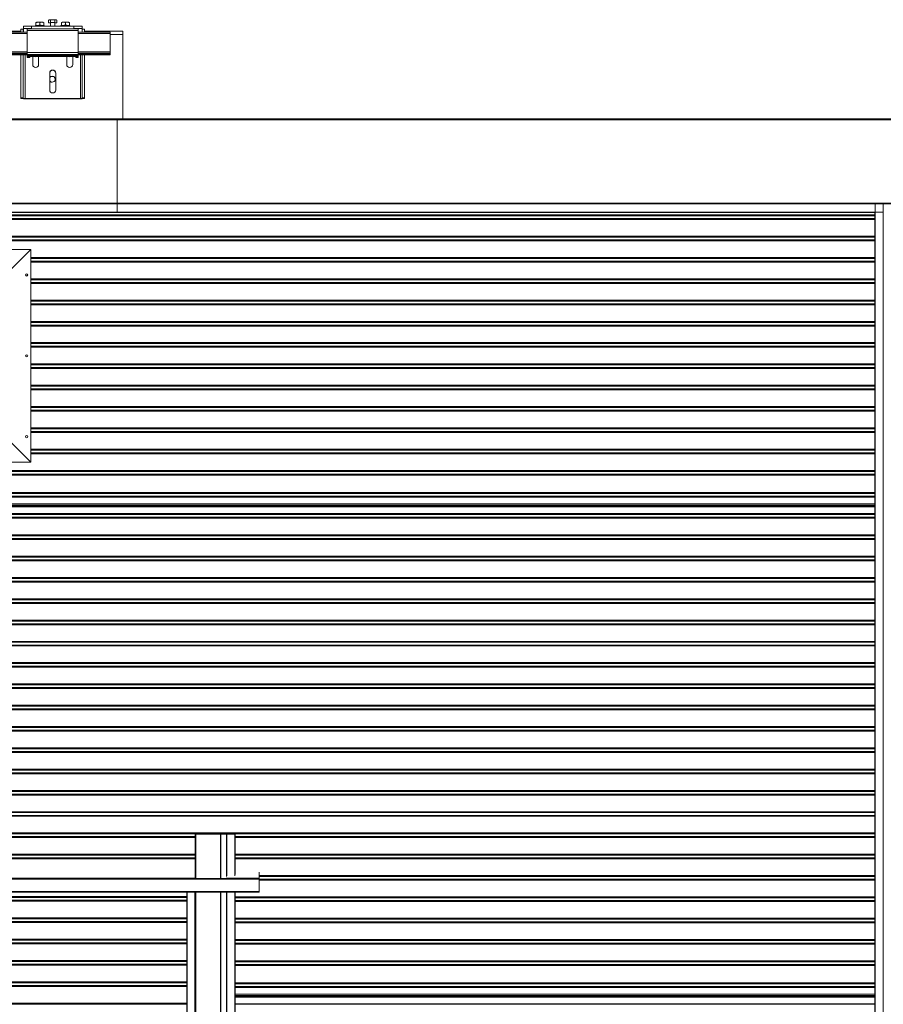
# Model space of a CAD drawing. Units: millimetres. Extents: x -9905 to 168511, y 386 to 122051.
# Drawn here: x 66279 to 74390, y 83707 to 92956 of the extents above; entities that cross this region are included whole.
import ezdxf

# ---------------------------------------------------------------- set-up
doc = ezdxf.new("R2010")
doc.units = ezdxf.units.MM
doc.header["$LTSCALE"] = 200

msp = doc.modelspace()

# ---------------------------------------------------------------- linework, layer by layer
at = {"color": 7, "linetype": 'Continuous', "lineweight": 18}
for p, q in [((66288.6, 92866.4), (66312.6, 92866.4)), ((66288.6, 92839.9), (66288.6, 92866.4)), ((66312.6, 92866.4), (66312.6, 92839.9)), ((66548.6, 92897), (66312.9, 92897)), ((66312.9, 92897), (66312.9, 92873.1)), ((66382.2, 92873.1), (66312.9, 92873.1)), ((66312.9, 92839.9), (66312.9, 92873.1)), ((66828.6, 92869.3), (66348.6, 92869.3)), ((66348.6, 92854.7), (66348.6, 92869.3)), ((66388.6, 92894.6), (66388.6, 92870.7)), ((66388.6, 92894.6), (66788.6, 92894.6)), ((66388.6, 92870.7), (66788.6, 92870.7)), ((66388.6, 92869.3), (66388.6, 92870.7)), ((66426.4, 92900.1), (66426.4, 92897)), ((66430.6, 92902), (66430.6, 92924.9)), ((66430.6, 92902), (66433.7, 92902.1)), ((66430.6, 92901.7), (66430.6, 92902)), ((66465.5, 92903.7), (66468.6, 92903.9)), ((66468.6, 92903.9), (66468.6, 92926.8)), ((66468.6, 92903.9), (66471.7, 92903.7)), ((66494.5, 92903), (66494.5, 92897)), ((66494.5, 92902.2), (66499, 92902.6)), ((66494.5, 92902.6), (66497.2, 92902.4)), ((66499, 92897), (66499, 92902.6)), ((66503.5, 92902.1), (66506.6, 92902)), ((66506.6, 92902), (66506.6, 92924.9)), ((66506.6, 92902), (66506.6, 92901.7)), ((66510.8, 92897), (66510.8, 92900.1)), ((66548.6, 92897), (66548.6, 92894.6)), ((66549.4, 92928), (66549.4, 92947.5)), ((66549.4, 92928), (66569, 92930.9)), ((66568.6, 92925), (66549.4, 92928)), ((66568.6, 92928), (66568.6, 92894.6)), ((66569, 92930.9), (66569, 92950.4)), ((66569, 92930.9), (66608.3, 92930.9)), ((66608.3, 92930.9), (66608.3, 92950.4)), ((66608.3, 92930.9), (66627.9, 92928)), ((66608.6, 92894.6), (66608.6, 92928)), ((66627.9, 92928), (66608.6, 92925)), ((66627.9, 92928), (66627.9, 92947.5)), ((66864.4, 92897), (66628.6, 92897)), ((66628.6, 92894.6), (66628.6, 92897)), ((66666.4, 92900.1), (66666.4, 92897)), ((66670.6, 92902), (66670.6, 92924.9)), ((66670.6, 92902), (66673.7, 92902.1)), ((66670.6, 92901.7), (66670.6, 92902)), ((66705.5, 92903.7), (66708.6, 92903.9)), ((66708.6, 92903.9), (66708.6, 92926.8)), ((66708.6, 92903.9), (66711.7, 92903.7)), ((66740.3, 92902.5), (66740.3, 92897)), ((66740.3, 92902.3), (66746.6, 92902)), ((66740.3, 92901.8), (66744, 92902.1)), ((66744, 92897), (66744, 92902.1)), ((66746.6, 92902), (66746.6, 92924.9)), ((66746.6, 92902), (66746.6, 92901.7)), ((66750.8, 92897), (66750.8, 92900.1)), ((66788.6, 92870.7), (66788.6, 92894.6)), ((66788.6, 92870.7), (66788.6, 92869.3)), ((66864.4, 92873.1), (66795.1, 92873.1)), ((66828.6, 92854.7), (66828.6, 92869.3)), ((66864.4, 92897), (66864.4, 92873.1)), ((66864.4, 92839.9), (66864.4, 92873.1)), ((66864.6, 92866.4), (66888.6, 92866.4)), ((66864.6, 92839.9), (66864.6, 92866.4)), ((66888.6, 92866.4), (66888.6, 92839.9)), ((66348.6, 92839.9), (62428.6, 92839.9)), ((66288.6, 92848.7), (62488.6, 92848.7)), ((66312.9, 92848.7), (66312.6, 92848.7)), ((66828.6, 92854.7), (66348.6, 92854.7)), ((66348.6, 92647.5), (66348.6, 92854.7)), ((66828.6, 92647.5), (66828.6, 92854.7)), ((67128.6, 92839.9), (66828.6, 92839.9)), ((66864.6, 92848.7), (66864.4, 92848.7)), ((67248.6, 92848.7), (66888.6, 92848.7)), ((67128.6, 92827.1), (67128.6, 92839.9)), ((67128.6, 92655.7), (67128.6, 92827.1)), ((67248.6, 92848.7), (67248.6, 92815.9)), ((67248.6, 92023.7), (67248.6, 92815.9)), ((66348.6, 92635.7), (62428.6, 92635.7)), ((66348.6, 92630.5), (62428.6, 92630.5)), ((62428.6, 92625.5), (66348.6, 92625.5)), ((66288.6, 92222.9), (66288.6, 92625.5)), ((66312.6, 92625.5), (66312.6, 92222.9)), ((66828.6, 92647.5), (66348.6, 92647.5)), ((66348.6, 92630.2), (66348.6, 92647.5)), ((66828.6, 92630.2), (66348.6, 92630.2)), ((66348.6, 92623.7), (66348.6, 92630.2)), ((66828.6, 92623.7), (66348.6, 92623.7)), ((66348.6, 92618.5), (66348.6, 92623.7)), ((66828.6, 92618.5), (66348.6, 92618.5)), ((66348.6, 92612.1), (66348.6, 92618.5)), ((66828.6, 92612.1), (66348.6, 92612.1)), ((66348.6, 92612), (66348.6, 92612.1)), ((66348.6, 92612), (66828.6, 92612)), ((66348.6, 92610.7), (66348.6, 92612)), ((66348.6, 92610.7), (66372.6, 92610.7)), ((66348.6, 92600.2), (66348.6, 92610.7)), ((66348.6, 92600.2), (66372.6, 92600.2)), ((66372.6, 92610.7), (66372.6, 92612)), ((66372.6, 92600.2), (66372.6, 92610.7)), ((66400.6, 92535), (66400.6, 92612)), ((66456.6, 92612), (66456.6, 92535)), ((66720.6, 92535), (66720.6, 92612)), ((66776.6, 92612), (66776.6, 92535)), ((66804.6, 92612), (66804.6, 92610.7)), ((66804.6, 92610.7), (66828.6, 92610.7)), ((66804.6, 92600.2), (66804.6, 92610.7)), ((66804.6, 92600.2), (66828.6, 92600.2)), ((66828.6, 92630.2), (66828.6, 92647.5)), ((67128.6, 92635.7), (66828.6, 92635.7)), ((67128.6, 92630.5), (66828.6, 92630.5)), ((66828.6, 92623.7), (66828.6, 92630.2)), ((66828.6, 92625.5), (67128.6, 92625.5)), ((66828.6, 92618.5), (66828.6, 92623.7)), ((66828.6, 92612.1), (66828.6, 92618.5)), ((66828.6, 92612), (66828.6, 92612.1)), ((66828.6, 92610.7), (66828.6, 92612)), ((66828.6, 92600.2), (66828.6, 92610.7)), ((66864.6, 92222.9), (66864.6, 92625.5)), ((66888.6, 92625.5), (66888.6, 92222.9)), ((67128.6, 92640.6), (67128.6, 92655.7)), ((67128.6, 92635.7), (67128.6, 92640.6)), ((67128.6, 92630.5), (67128.6, 92635.7)), ((67128.6, 92625.6), (67128.6, 92630.5)), ((67128.6, 92625.5), (67128.6, 92625.6)), ((66560.6, 92295.9), (66560.6, 92455.3)), ((66616.6, 92455.3), (66616.6, 92295.9)), ((66312.6, 92222.9), (66288.6, 92222.9)), ((66288.6, 92222.9), (66288.6, 92217.6)), ((66312.6, 92222.9), (66312.6, 92217.6)), ((66888.6, 92222.9), (66864.6, 92222.9)), ((66864.6, 92217.6), (66864.6, 92222.9)), ((66888.6, 92217.6), (66888.6, 92222.9)), ((66312.6, 92217.6), (66288.6, 92217.6)), ((66328.6, 92214.2), (66328.6, 92216.3)), ((66848.6, 92216.3), (66328.6, 92216.3)), ((66848.6, 92214.2), (66328.6, 92214.2)), ((66848.6, 92214.2), (66848.6, 92216.3)), ((66864.6, 92217.6), (66888.6, 92217.6)), ((67193.8, 92023.7), (57993.8, 92023.7)), ((57993.8, 92017.3), (67193.8, 92017.3)), ((75193.8, 92023.7), (65993.8, 92023.7)), ((65993.8, 92017.3), (75193.8, 92017.3)), ((67193.8, 92023.7), (67193.8, 92017.3)), ((67193.8, 92017.3), (67193.8, 91232.7)), ((57993.8, 91232.7), (67193.8, 91232.7)), ((57993.8, 91226.3), (67193.8, 91226.3)), ((65993.8, 91232.7), (75193.8, 91232.7)), ((65993.8, 91226.3), (75193.8, 91226.3)), ((67193.8, 91232.7), (67193.8, 91226.3)), ((67193.8, 91226.3), (67193.8, 91148.4)), ((57993.8, 91148.4), (67193.8, 91148.4)), ((57993.8, 91145.8), (67193.8, 91145.8)), ((65993.8, 91145.8), (74310.4, 91145.8)), ((67193.8, 91148.4), (67193.8, 91145.8)), ((74310.4, 91145.8), (74310.4, 82236.9)), ((66384.6, 90798.7), (62128.6, 90798.7)), ((66384.6, 90798.7), (66188.6, 90602.7)), ((66384.6, 90798.7), (66268.6, 90682.7)), ((66384.6, 88798.7), (66384.6, 90798.7)), ((66348.6, 90550.7), (66348.6, 90568.3)), ((66338, 90550.7), (66348.6, 90550.7)), ((66336.6, 89805.4), (66336.6, 89792.1)), ((66384.6, 88798.7), (66188.6, 88994.7)), ((66384.6, 88798.7), (66268.6, 88914.7)), ((62128.6, 88798.7), (66384.6, 88798.7)), ((35146.9, 88396.7), (74310.4, 88396.7)), ((74310.4, 88390.7), (35146.9, 88390.7)), ((67926.2, 84889.1), (67926.2, 85306.7)), ((67926.2, 85306.7), (67932.6, 85306.7)), ((67932.6, 85306.7), (68163.6, 85306.7)), ((68163.6, 85306.7), (68168.1, 85306.7)), ((68168.1, 85306.7), (68221.6, 85306.7)), ((68221.6, 85306.7), (68224.5, 85306.7)), ((68224.5, 85306.7), (68300.2, 85306.7)), ((68300.2, 85306.7), (68302.8, 85306.7)), ((68302.8, 84927.5), (68302.8, 85306.7)), ((68528.6, 84948.1), (68528.6, 84892.4)), ((68528.6, 84889.1), (57328.6, 84889.1)), ((68528.6, 84883.9), (57328.6, 84883.9)), ((68528.6, 84892.4), (68528.6, 84889.1)), ((68528.6, 84889.1), (68528.6, 84883.9)), ((68528.6, 84883.9), (68528.6, 84767.7)), ((68528.6, 84767.7), (57328.6, 84767.7)), ((57328.6, 84760.2), (68528.6, 84760.2)), ((67848.6, 84760.2), (67848.6, 74746.7)), ((67926.2, 74506.7), (67926.2, 84760.2)), ((68302.8, 74506.7), (68302.8, 84760.2)), ((68528.6, 84767.7), (68528.6, 84760.2)), ((68302.8, 83790.7), (74310.4, 83790.7)), ((74310.4, 83784.7), (68302.8, 83784.7))]:
    msp.add_line(p, q, dxfattribs=at)
at = {"color": 8, "linetype": 'Continuous', "lineweight": 18}
for p, q in [((66348.6, 92827.1), (62428.6, 92827.1)), ((67128.6, 92827.1), (66828.6, 92827.1)), ((67128.6, 92815.9), (67248.6, 92815.9)), ((66348.6, 92655.7), (62428.6, 92655.7)), ((66348.6, 92640.6), (62428.6, 92640.6)), ((66348.6, 92625.6), (62428.6, 92625.6)), ((66328.6, 92625.5), (66328.6, 92216.3)), ((67128.6, 92655.7), (66828.6, 92655.7)), ((67128.6, 92640.6), (66828.6, 92640.6)), ((67128.6, 92625.6), (66828.6, 92625.6)), ((66848.6, 92625.5), (66848.6, 92216.3)), ((74313, 91226.3), (74313, 82236.9)), ((74388.7, 91226.3), (74388.7, 82236.9)), ((35146.9, 91122.5), (74310.4, 91122.5)), ((35146.9, 91119.1), (74310.4, 91119.1)), ((35146.9, 91115.9), (74310.4, 91115.9)), ((35146.9, 91113.4), (74310.4, 91113.4)), ((65993.8, 91148.4), (74388.7, 91148.4)), ((35146.9, 91088.1), (74310.4, 91088.1)), ((35146.9, 91085.5), (74310.4, 91085.5)), ((35146.9, 91082.4), (74310.4, 91082.4)), ((35146.9, 91079), (74310.4, 91079)), ((35146.9, 90922.5), (74310.4, 90922.5)), ((35146.9, 90919.1), (74310.4, 90919.1)), ((35146.9, 90916), (74310.4, 90916)), ((35146.9, 90913.4), (74310.4, 90913.4)), ((35146.9, 90888.1), (74310.4, 90888.1)), ((35146.9, 90885.5), (74310.4, 90885.5)), ((35146.9, 90882.4), (74310.4, 90882.4)), ((35146.9, 90879), (74310.4, 90879)), ((66384.6, 90722.5), (74310.4, 90722.5)), ((66384.6, 90719.1), (74310.4, 90719.1)), ((66384.6, 90715.9), (74310.4, 90715.9)), ((66384.6, 90713.4), (74310.4, 90713.4)), ((66384.6, 90688.1), (74310.4, 90688.1)), ((66384.6, 90685.5), (74310.4, 90685.5)), ((66384.6, 90682.4), (74310.4, 90682.4)), ((66384.6, 90679), (74310.4, 90679)), ((66384.6, 90522.5), (74310.4, 90522.5)), ((66384.6, 90519.1), (74310.4, 90519.1)), ((66384.6, 90516), (74310.4, 90516)), ((66384.6, 90513.4), (74310.4, 90513.4)), ((66384.6, 90488.1), (74310.4, 90488.1)), ((66384.6, 90485.5), (74310.4, 90485.5)), ((66384.6, 90482.4), (74310.4, 90482.4)), ((66384.6, 90479), (74310.4, 90479)), ((66384.6, 90322.5), (74310.4, 90322.5)), ((66384.6, 90319.1), (74310.4, 90319.1)), ((66384.6, 90316), (74310.4, 90316)), ((66384.6, 90313.4), (74310.4, 90313.4)), ((66384.6, 90288.1), (74310.4, 90288.1)), ((66384.6, 90285.5), (74310.4, 90285.5)), ((66384.6, 90282.4), (74310.4, 90282.4)), ((66384.6, 90279), (74310.4, 90279)), ((66384.6, 90122.5), (74310.4, 90122.5)), ((66384.6, 90119.1), (74310.4, 90119.1)), ((66384.6, 90116), (74310.4, 90116)), ((66384.6, 90113.4), (74310.4, 90113.4)), ((66384.6, 90088.1), (74310.4, 90088.1)), ((66384.6, 90085.5), (74310.4, 90085.5)), ((66384.6, 90082.4), (74310.4, 90082.4)), ((66384.6, 90079), (74310.4, 90079)), ((66384.6, 89922.5), (74310.4, 89922.5)), ((66384.6, 89919.1), (74310.4, 89919.1)), ((66384.6, 89916), (74310.4, 89916)), ((66384.6, 89913.4), (74310.4, 89913.4)), ((66384.6, 89888.1), (74310.4, 89888.1)), ((66384.6, 89885.5), (74310.4, 89885.5)), ((66384.6, 89882.4), (74310.4, 89882.4)), ((66384.6, 89879), (74310.4, 89879)), ((66384.6, 89722.5), (74310.4, 89722.5)), ((66384.6, 89719.1), (74310.4, 89719.1)), ((66384.6, 89715.9), (74310.4, 89715.9)), ((66384.6, 89713.4), (74310.4, 89713.4)), ((66384.6, 89688.1), (74310.4, 89688.1)), ((66384.6, 89685.5), (74310.4, 89685.5)), ((66384.6, 89682.4), (74310.4, 89682.4)), ((66384.6, 89679), (74310.4, 89679)), ((66384.6, 89522.5), (74310.4, 89522.5)), ((66384.6, 89519.1), (74310.4, 89519.1)), ((66384.6, 89516), (74310.4, 89516)), ((66384.6, 89513.4), (74310.4, 89513.4)), ((66384.6, 89488.1), (74310.4, 89488.1)), ((66384.6, 89485.5), (74310.4, 89485.5)), ((66384.6, 89482.4), (74310.4, 89482.4)), ((66384.6, 89479), (74310.4, 89479)), ((66384.6, 89322.5), (74310.4, 89322.5)), ((66384.6, 89319.1), (74310.4, 89319.1)), ((66384.6, 89316), (74310.4, 89316)), ((66384.6, 89313.4), (74310.4, 89313.4)), ((66384.6, 89288.1), (74310.4, 89288.1)), ((66384.6, 89285.5), (74310.4, 89285.5)), ((66384.6, 89282.4), (74310.4, 89282.4)), ((66384.6, 89279), (74310.4, 89279)), ((66384.6, 89122.5), (74310.4, 89122.5)), ((66384.6, 89119.1), (74310.4, 89119.1)), ((66384.6, 89116), (74310.4, 89116)), ((66384.6, 89113.4), (74310.4, 89113.4)), ((66384.6, 89088.1), (74310.4, 89088.1)), ((66384.6, 89085.5), (74310.4, 89085.5)), ((66384.6, 89082.4), (74310.4, 89082.4)), ((66384.6, 89079), (74310.4, 89079)), ((66384.6, 88922.5), (74310.4, 88922.5)), ((66384.6, 88919.1), (74310.4, 88919.1)), ((66384.6, 88916), (74310.4, 88916)), ((66384.6, 88913.4), (74310.4, 88913.4)), ((66384.6, 88888.1), (74310.4, 88888.1)), ((66384.6, 88885.5), (74310.4, 88885.5)), ((66384.6, 88882.4), (74310.4, 88882.4)), ((66384.6, 88879), (74310.4, 88879)), ((35146.9, 88722.5), (74310.4, 88722.5)), ((35146.9, 88719.1), (74310.4, 88719.1)), ((35146.9, 88715.9), (74310.4, 88715.9)), ((35146.9, 88713.4), (74310.4, 88713.4)), ((35146.9, 88688.1), (74310.4, 88688.1)), ((35146.9, 88685.5), (74310.4, 88685.5)), ((35146.9, 88682.4), (74310.4, 88682.4)), ((35146.9, 88679), (74310.4, 88679)), ((35146.9, 88514.5), (74310.4, 88514.5)), ((35146.9, 88511.1), (74310.4, 88511.1)), ((35146.9, 88508), (74310.4, 88508)), ((35146.9, 88505.4), (74310.4, 88505.4)), ((35146.9, 88480.1), (74310.4, 88480.1)), ((35146.9, 88477.5), (74310.4, 88477.5)), ((35146.9, 88474.4), (74310.4, 88474.4)), ((35146.9, 88471), (74310.4, 88471)), ((35146.9, 88407.7), (74310.4, 88407.7)), ((74310.4, 88378.7), (35146.9, 88378.7)), ((74310.4, 88316.5), (35146.9, 88316.5)), ((74310.4, 88313.1), (35146.9, 88313.1)), ((74310.4, 88310), (35146.9, 88310)), ((74310.4, 88307.4), (35146.9, 88307.4)), ((74310.4, 88282.1), (35146.9, 88282.1)), ((74310.4, 88279.5), (35146.9, 88279.5)), ((74310.4, 88276.4), (35146.9, 88276.4)), ((74310.4, 88273), (35146.9, 88273)), ((74310.4, 88116.5), (35146.9, 88116.5)), ((74310.4, 88113.1), (35146.9, 88113.1)), ((74310.4, 88109.9), (35146.9, 88109.9)), ((74310.4, 88107.4), (35146.9, 88107.4)), ((74310.4, 88082.1), (35146.9, 88082.1)), ((74310.4, 88079.5), (35146.9, 88079.5)), ((74310.4, 88076.4), (35146.9, 88076.4)), ((74310.4, 88073), (35146.9, 88073)), ((74310.4, 87916.5), (35146.9, 87916.5)), ((74310.4, 87913.1), (35146.9, 87913.1)), ((74310.4, 87910), (35146.9, 87910)), ((74310.4, 87907.4), (35146.9, 87907.4)), ((74310.4, 87882.1), (35146.9, 87882.1)), ((74310.4, 87879.5), (35146.9, 87879.5)), ((74310.4, 87876.4), (35146.9, 87876.4)), ((74310.4, 87873), (35146.9, 87873)), ((74310.4, 87716.5), (35146.9, 87716.5)), ((74310.4, 87713.1), (35146.9, 87713.1)), ((74310.4, 87710), (35146.9, 87710)), ((74310.4, 87707.4), (35146.9, 87707.4)), ((74310.4, 87682.1), (35146.9, 87682.1)), ((74310.4, 87679.5), (35146.9, 87679.5)), ((74310.4, 87676.4), (35146.9, 87676.4)), ((74310.4, 87673), (35146.9, 87673)), ((74310.4, 87516.5), (35146.9, 87516.5)), ((74310.4, 87513.1), (35146.9, 87513.1)), ((74310.4, 87510), (35146.9, 87510)), ((74310.4, 87507.4), (35146.9, 87507.4)), ((74310.4, 87482.1), (35146.9, 87482.1)), ((74310.4, 87479.5), (35146.9, 87479.5)), ((74310.4, 87476.4), (35146.9, 87476.4)), ((74310.4, 87473), (35146.9, 87473)), ((74310.4, 87316.5), (35146.9, 87316.5)), ((74310.4, 87313.1), (35146.9, 87313.1)), ((74310.4, 87310), (35146.9, 87310)), ((74310.4, 87307.4), (35146.9, 87307.4)), ((74310.4, 87282.1), (35146.9, 87282.1)), ((74310.4, 87279.5), (35146.9, 87279.5)), ((74310.4, 87276.4), (35146.9, 87276.4)), ((74310.4, 87273), (35146.9, 87273)), ((74310.4, 87116.5), (35146.9, 87116.5)), ((74310.4, 87113.1), (35146.9, 87113.1)), ((74310.4, 87109.9), (35146.9, 87109.9)), ((74310.4, 87107.4), (35146.9, 87107.4)), ((74310.4, 87082.1), (35146.9, 87082.1)), ((74310.4, 87079.5), (35146.9, 87079.5)), ((74310.4, 87076.4), (35146.9, 87076.4)), ((74310.4, 87073), (35146.9, 87073)), ((74310.4, 86916.5), (35146.9, 86916.5)), ((74310.4, 86913.1), (35146.9, 86913.1)), ((74310.4, 86910), (35146.9, 86910)), ((74310.4, 86907.4), (35146.9, 86907.4)), ((74310.4, 86882.1), (35146.9, 86882.1)), ((74310.4, 86879.5), (35146.9, 86879.5)), ((74310.4, 86876.4), (35146.9, 86876.4)), ((74310.4, 86873), (35146.9, 86873)), ((74310.4, 86716.5), (35146.9, 86716.5)), ((74310.4, 86713.1), (35146.9, 86713.1)), ((74310.4, 86710), (35146.9, 86710)), ((74310.4, 86707.4), (35146.9, 86707.4)), ((74310.4, 86682.1), (35146.9, 86682.1)), ((74310.4, 86679.5), (35146.9, 86679.5)), ((74310.4, 86676.4), (35146.9, 86676.4)), ((74310.4, 86673), (35146.9, 86673)), ((74310.4, 86516.5), (35146.9, 86516.5)), ((74310.4, 86513.1), (35146.9, 86513.1)), ((74310.4, 86510), (35146.9, 86510)), ((74310.4, 86507.4), (35146.9, 86507.4)), ((74310.4, 86482.1), (35146.9, 86482.1)), ((74310.4, 86479.5), (35146.9, 86479.5)), ((74310.4, 86476.4), (35146.9, 86476.4)), ((74310.4, 86473), (35146.9, 86473)), ((74310.4, 86316.5), (35146.9, 86316.5)), ((74310.4, 86313.1), (35146.9, 86313.1)), ((74310.4, 86310), (35146.9, 86310)), ((74310.4, 86307.4), (35146.9, 86307.4)), ((74310.4, 86282.1), (35146.9, 86282.1)), ((74310.4, 86279.5), (35146.9, 86279.5)), ((74310.4, 86276.4), (35146.9, 86276.4)), ((74310.4, 86273), (35146.9, 86273)), ((74310.4, 86116.5), (35146.9, 86116.5)), ((74310.4, 86113.1), (35146.9, 86113.1)), ((74310.4, 86109.9), (35146.9, 86109.9)), ((74310.4, 86107.4), (35146.9, 86107.4)), ((74310.4, 86082.1), (35146.9, 86082.1)), ((74310.4, 86079.5), (35146.9, 86079.5)), ((74310.4, 86076.4), (35146.9, 86076.4)), ((74310.4, 86073), (35146.9, 86073)), ((74310.4, 85916.5), (35146.9, 85916.5)), ((74310.4, 85913.1), (35146.9, 85913.1)), ((74310.4, 85910), (35146.9, 85910)), ((74310.4, 85907.4), (35146.9, 85907.4)), ((74310.4, 85882.1), (35146.9, 85882.1)), ((74310.4, 85879.5), (35146.9, 85879.5)), ((74310.4, 85876.4), (35146.9, 85876.4)), ((74310.4, 85873), (35146.9, 85873)), ((74310.4, 85716.5), (35146.9, 85716.5)), ((74310.4, 85713.1), (35146.9, 85713.1)), ((74310.4, 85710), (35146.9, 85710)), ((74310.4, 85707.4), (35146.9, 85707.4)), ((74310.4, 85682.1), (35146.9, 85682.1)), ((74310.4, 85679.5), (35146.9, 85679.5)), ((74310.4, 85676.4), (35146.9, 85676.4)), ((74310.4, 85673), (35146.9, 85673)), ((74310.4, 85516.5), (35146.9, 85516.5)), ((74310.4, 85513.1), (35146.9, 85513.1)), ((74310.4, 85510), (35146.9, 85510)), ((74310.4, 85507.4), (35146.9, 85507.4)), ((74310.4, 85482.1), (35146.9, 85482.1)), ((74310.4, 85479.5), (35146.9, 85479.5)), ((74310.4, 85476.4), (35146.9, 85476.4)), ((74310.4, 85473), (35146.9, 85473)), ((74310.4, 85316.5), (35146.9, 85316.5)), ((74310.4, 85313.1), (35146.9, 85313.1)), ((74310.4, 85310), (35146.9, 85310)), ((74310.4, 85307.4), (35146.9, 85307.4)), ((67926.2, 85282.1), (57931, 85282.1)), ((67932.6, 84889.1), (67932.6, 85306.7)), ((68163.6, 84889.1), (68163.6, 85306.7)), ((68168.1, 84889.1), (68168.1, 85306.7)), ((68221.6, 84906.1), (68221.6, 85306.7)), ((68224.5, 84912.7), (68224.5, 85306.7)), ((68300.2, 84912.7), (68300.2, 85306.7)), ((74310.4, 85282.1), (68302.8, 85282.1)), ((67926.2, 85279.5), (57931, 85279.5)), ((67926.2, 85276.4), (57931, 85276.4)), ((67926.2, 85273), (57931, 85273)), ((74310.4, 85279.5), (68302.8, 85279.5)), ((74310.4, 85276.4), (68302.8, 85276.4)), ((74310.4, 85273), (68302.8, 85273)), ((67926.2, 85116.5), (57931, 85116.5)), ((67926.2, 85113.1), (57931, 85113.1)), ((67926.2, 85109.9), (57931, 85109.9)), ((67926.2, 85107.4), (57931, 85107.4)), ((74310.4, 85116.5), (68302.8, 85116.5)), ((74310.4, 85113.1), (68302.8, 85113.1)), ((74310.4, 85109.9), (68302.8, 85109.9)), ((74310.4, 85107.4), (68302.8, 85107.4)), ((67926.2, 85082.1), (57931, 85082.1)), ((67926.2, 85079.5), (57931, 85079.5)), ((67926.2, 85076.4), (57931, 85076.4)), ((67926.2, 85073), (57931, 85073)), ((74310.4, 85082.1), (68302.8, 85082.1)), ((74310.4, 85079.5), (68302.8, 85079.5)), ((74310.4, 85076.4), (68302.8, 85076.4)), ((74310.4, 85073), (68302.8, 85073)), ((74310.4, 84916.5), (68528.6, 84916.5)), ((74310.4, 84913.1), (68528.6, 84913.1)), ((67926.2, 84892.4), (57931, 84892.4)), ((68528.6, 84892.4), (68219.2, 84892.4)), ((74310.4, 84910), (68528.6, 84910)), ((74310.4, 84907.4), (68528.6, 84907.4)), ((74310.4, 84882.1), (68528.6, 84882.1)), ((74310.4, 84879.5), (68528.6, 84879.5)), ((74310.4, 84876.4), (68528.6, 84876.4)), ((74310.4, 84873), (68528.6, 84873)), ((67851.2, 84760.2), (67851.2, 74515.1)), ((67922.2, 74515.1), (67922.2, 84760.2)), ((67932.6, 74506.7), (67932.6, 84760.2)), ((68163.6, 74506.7), (68163.6, 84760.2)), ((68168.1, 74506.7), (68168.1, 84760.2)), ((68221.6, 74506.7), (68221.6, 84760.2)), ((68224.5, 74506.7), (68224.5, 84760.2)), ((68300.2, 74506.7), (68300.2, 84760.2)), ((61928.6, 84718.5), (67848.6, 84718.5)), ((61928.6, 84715.1), (67848.6, 84715.1)), ((61928.6, 84711.9), (67848.6, 84711.9)), ((61928.6, 84709.4), (67848.6, 84709.4)), ((61928.6, 84684.1), (67848.6, 84684.1)), ((61928.6, 84681.5), (67848.6, 84681.5)), ((61928.6, 84678.4), (67848.6, 84678.4)), ((61928.6, 84675), (67848.6, 84675)), ((74310.4, 84716.5), (68302.8, 84716.5)), ((74310.4, 84713.1), (68302.8, 84713.1)), ((74310.4, 84710), (68302.8, 84710)), ((74310.4, 84707.4), (68302.8, 84707.4)), ((74310.4, 84682.1), (68302.8, 84682.1)), ((74310.4, 84679.5), (68302.8, 84679.5)), ((74310.4, 84676.4), (68302.8, 84676.4)), ((74310.4, 84673), (68302.8, 84673)), ((61928.6, 84518.5), (67848.6, 84518.5)), ((61928.6, 84515.1), (67848.6, 84515.1)), ((61928.6, 84511.9), (67848.6, 84511.9)), ((61928.6, 84509.4), (67848.6, 84509.4)), ((61928.6, 84484.1), (67848.6, 84484.1)), ((61928.6, 84481.5), (67848.6, 84481.5)), ((61928.6, 84478.4), (67848.6, 84478.4)), ((61928.6, 84475), (67848.6, 84475)), ((74310.4, 84516.5), (68302.8, 84516.5)), ((74310.4, 84513.1), (68302.8, 84513.1)), ((74310.4, 84510), (68302.8, 84510)), ((74310.4, 84507.4), (68302.8, 84507.4)), ((74310.4, 84482.1), (68302.8, 84482.1)), ((74310.4, 84479.5), (68302.8, 84479.5)), ((74310.4, 84476.4), (68302.8, 84476.4)), ((74310.4, 84473), (68302.8, 84473)), ((61928.6, 84318.5), (67848.6, 84318.5)), ((61928.6, 84315.1), (67848.6, 84315.1)), ((61928.6, 84311.9), (67848.6, 84311.9)), ((61928.6, 84309.4), (67848.6, 84309.4)), ((61928.6, 84284.1), (67848.6, 84284.1)), ((61928.6, 84281.5), (67848.6, 84281.5)), ((61928.6, 84278.4), (67848.6, 84278.4)), ((61928.6, 84275), (67848.6, 84275)), ((74310.4, 84316.5), (68302.8, 84316.5)), ((74310.4, 84313.1), (68302.8, 84313.1)), ((74310.4, 84310), (68302.8, 84310)), ((74310.4, 84307.4), (68302.8, 84307.4)), ((74310.4, 84282.1), (68302.8, 84282.1)), ((74310.4, 84279.5), (68302.8, 84279.5)), ((74310.4, 84276.4), (68302.8, 84276.4)), ((74310.4, 84273), (68302.8, 84273)), ((61928.6, 84118.5), (67848.6, 84118.5)), ((61928.6, 84115.1), (67848.6, 84115.1)), ((61928.6, 84111.9), (67848.6, 84111.9)), ((61928.6, 84109.4), (67848.6, 84109.4)), ((61928.6, 84084.1), (67848.6, 84084.1)), ((61928.6, 84081.5), (67848.6, 84081.5)), ((74310.4, 84116.5), (68302.8, 84116.5)), ((74310.4, 84113.1), (68302.8, 84113.1)), ((74310.4, 84109.9), (68302.8, 84109.9)), ((74310.4, 84107.4), (68302.8, 84107.4)), ((74310.4, 84082.1), (68302.8, 84082.1)), ((74310.4, 84079.5), (68302.8, 84079.5)), ((61928.6, 84078.4), (67848.6, 84078.4)), ((61928.6, 84075), (67848.6, 84075)), ((74310.4, 84076.4), (68302.8, 84076.4)), ((74310.4, 84073), (68302.8, 84073)), ((61928.6, 83918.5), (67848.6, 83918.5)), ((61928.6, 83915.1), (67848.6, 83915.1)), ((61928.6, 83911.9), (67848.6, 83911.9)), ((61928.6, 83909.4), (67848.6, 83909.4)), ((74310.4, 83908.5), (68302.8, 83908.5)), ((74310.4, 83905.1), (68302.8, 83905.1)), ((74310.4, 83902), (68302.8, 83902)), ((74310.4, 83899.4), (68302.8, 83899.4)), ((61928.6, 83884.1), (67848.6, 83884.1)), ((61928.6, 83881.5), (67848.6, 83881.5)), ((61928.6, 83878.4), (67848.6, 83878.4)), ((61928.6, 83875), (67848.6, 83875)), ((74310.4, 83874.1), (68302.8, 83874.1)), ((74310.4, 83871.5), (68302.8, 83871.5)), ((74310.4, 83868.4), (68302.8, 83868.4)), ((74310.4, 83865), (68302.8, 83865)), ((74310.4, 83801.7), (68302.8, 83801.7)), ((61928.6, 83718.5), (67848.6, 83718.5)), ((61928.6, 83715.1), (67848.6, 83715.1)), ((61928.6, 83711.9), (67848.6, 83711.9)), ((61928.6, 83709.4), (67848.6, 83709.4)), ((74310.4, 83772.7), (68302.8, 83772.7)), ((74310.4, 83710.5), (68302.8, 83710.5)), ((74310.4, 83707.1), (68302.8, 83707.1))]:
    msp.add_line(p, q, dxfattribs=at)
at = {"color": 7, "linetype": 'Continuous', "lineweight": 18, "flags": 128}
for points in [[(66494.5, 92903), (66487.9, 92903.3), (66480.6, 92903.6), (66472.9, 92903.7), (66465.1, 92903.7), (66457.4, 92903.6), (66450.1, 92903.4), (66443.4, 92903), (66437.5, 92902.5), (66432.8, 92902), (66429.3, 92901.4), (66427.2, 92900.7), (66426.4, 92900.1)], [(66437.5, 92931.7), (66439.4, 92931.9), (66442, 92932.2)], [(66494.8, 92932.2), (66496.4, 92932.1), (66500.6, 92931.6)], [(66608.6, 92928), (66608.6, 92928.1), (66607.3, 92928.6), (66604.7, 92929), (66600.9, 92929.3), (66596.2, 92929.6), (66590.9, 92929.7), (66585.5, 92929.7), (66580.3, 92929.5), (66575.7, 92929.3), (66572, 92928.9), (66569.6, 92928.5), (66568.7, 92928), (66568.6, 92928)], [(66740.3, 92902.5), (66734.6, 92903), (66728, 92903.3), (66720.8, 92903.6), (66713.1, 92903.7), (66705.2, 92903.7), (66697.5, 92903.6), (66690.2, 92903.4), (66683.5, 92903), (66677.6, 92902.6), (66672.9, 92902), (66669.4, 92901.4), (66667.2, 92900.7), (66666.4, 92900.1), (66666.4, 92900.1)], [(66677.5, 92931.7), (66679.4, 92931.9), (66682, 92932.2)], [(66734.8, 92932.2), (66736.4, 92932.1), (66740.6, 92931.6)], [(66750.8, 92900.1), (66750.8, 92900.1), (66749.9, 92900.8), (66747.6, 92901.5), (66744, 92902.1)], [(66328.6, 92214.2), (66320.8, 92214.2), (66313.3, 92214.4), (66306.4, 92214.7), (66300.4, 92215.2), (66295.4, 92215.7), (66291.7, 92216.3), (66289.4, 92217), (66288.6, 92217.6)], [(66888.6, 92217.6), (66887.9, 92217), (66885.6, 92216.3), (66881.9, 92215.7), (66876.9, 92215.2), (66870.9, 92214.7), (66863.9, 92214.4), (66856.4, 92214.2), (66848.6, 92214.2)]]:
    msp.add_lwpolyline(points, dxfattribs=at)
at = {"color": 7, "linetype": 'Continuous', "lineweight": 18}
for centre in [(66344.6, 90558.7), (66344.6, 89798.7), (66344.6, 89038.7)]:
    msp.add_circle(centre, 10.4, dxfattribs=at)
for centre, radius, start, end in [((66388.6, 92833.6), 40.1, 89.987, 116.86211), ((66468.6, 92527), 406.1, 88.10334, 91.85557), ((66500.9, 92882.6), 20.1, 60.3257, 95.34245), ((66559.2, 92918.1), 23.5, 243.34552, 272.93528), ((66588.7, 92696.3), 260.2, 83.62872, 96.43154), ((66617.2, 92922.5), 27.9, 269.42214, 294.29893), ((66708.6, 92527.1), 406.1, 88.10304, 91.85587), ((66788.6, 92833.6), 40.1, 63.13847, 90.01242), ((66424.6, 92636.7), 28.1, 241.71919, 298.28081), ((66744.6, 92636.7), 28.1, 241.71901, 298.28099), ((66428.6, 92535.1), 28, 180.16391, 359.83609), ((66748.6, 92535.1), 28, 180.1646, 359.8354), ((66588.6, 92455.3), 28, 0.16391, 179.83609), ((66588.6, 92453.2), 28, 0.16391, 179.83609), ((66584.6, 92397.3), 28, 89.95381, 148.85203), ((66584.6, 92397.4), 27.9, 210.84198, 89.97338), ((66584.6, 92395.6), 28, 89.94667, 148.85916), ((66584.7, 92395.7), 28, 1.91328, 90.09703), ((66588.6, 92296), 28, 180.16391, 359.83609), ((66324.7, 92263.1), 47, 255.18938, 274.85051), ((66852.6, 92263.1), 47, 265.15041, 284.81)]:
    msp.add_arc(centre, radius, start, end, dxfattribs=at)
for points, knots in [([(66430.6, 92924.9), (66430.7, 92925.3), (66430.7, 92926), (66431.3, 92927.4), (66432.7, 92929), (66436.4, 92931.2), (66442.4, 92932.3), (66449.3, 92932.7), (66455.7, 92933), (66461, 92932.7), (66464.9, 92931.7), (66467, 92930.3), (66468.1, 92929), (66468.6, 92927.8), (66468.6, 92927.1), (66468.6, 92926.8)], [0, 0, 0, 0, 0.022807, 0.047191, 0.086636, 0.153243, 0.334806, 0.499775, 0.641531, 0.784144, 0.870764, 0.920403, 0.956339, 0.983285, 1, 1, 1, 1]), ([(66436.5, 92931.6), (66435.8, 92931.5), (66433.5, 92931.2), (66431.9, 92930.9), (66430.7, 92930.4), (66430.6, 92930.4)], [0, 0, 0, 0, 0.331485, 0.975972, 1, 1, 1, 1]), ([(66430.6, 92930.4), (66430.6, 92930.4), (66430.6, 92930.5), (66430.6, 92930.1), (66430.6, 92929.1), (66430.6, 92928), (66430.6, 92926.6), (66430.6, 92925.6), (66430.6, 92925), (66430.6, 92924.9)], [0, 0, 0, 0, 0.0643028, 0.451644, 0.614527, 0.7784356, 0.8786278, 0.979728, 1, 1, 1, 1]), ([(66468.6, 92926.8), (66468.7, 92927.2), (66468.8, 92928), (66469.4, 92929.3), (66470.9, 92930.8), (66475, 92932.8), (66482.4, 92932.9), (66491.9, 92933), (66499.4, 92931.7), (66503.8, 92929.5), (66505.3, 92928.2), (66506.3, 92926.7), (66506.6, 92925.6), (66506.6, 92925), (66506.6, 92924.9)], [0, 0, 0, 0, 0.025108, 0.050116, 0.091238, 0.161855, 0.365476, 0.601117, 0.833563, 0.882998, 0.932735, 0.963161, 0.993844, 1, 1, 1, 1]), ([(66506.7, 92930.3), (66506.6, 92930.4), (66505.7, 92930.8), (66504.2, 92931.1), (66502.4, 92931.4), (66501.6, 92931.5)], [0, 0, 0, 0, 0.077367, 0.583769, 1, 1, 1, 1]), ([(66506.6, 92924.9), (66506.6, 92925.3), (66506.6, 92926.1), (66506.6, 92927.4), (66506.6, 92928.8), (66506.6, 92930.3), (66506.6, 92930.2), (66506.6, 92930.1)], [0, 0, 0, 0, 0.08192, 0.163435, 0.297316, 0.527435, 1, 1, 1, 1]), ([(66549.4, 92947.5), (66549.4, 92947.7), (66549.4, 92948.2), (66549.6, 92949.3), (66550.1, 92950.6), (66551.4, 92952.3), (66554.5, 92954.2), (66559.3, 92954.8), (66564, 92955.7), (66567, 92954.6), (66568.2, 92953.4), (66568.7, 92952.4), (66569, 92951.3), (66569, 92950.7), (66569, 92950.4)], [0, 0, 0, 0, 0.014502, 0.037585, 0.071746, 0.126716, 0.235998, 0.500015, 0.773184, 0.875381, 0.916863, 0.958695, 0.984084, 1, 1, 1, 1]), ([(66558.5, 92954.8), (66558.5, 92954.8), (66557, 92954.6), (66555.8, 92954.4), (66554.4, 92953.8), (66554.1, 92953.7)], [0, 0, 0, 0, 0.03218, 0.786575, 1, 1, 1, 1]), ([(66569, 92950.4), (66569, 92950.8), (66569.1, 92951.5), (66569.8, 92952.6), (66571.2, 92954), (66575.3, 92955.9), (66582.2, 92956.4), (66589.8, 92956.4), (66596.5, 92956.3), (66601.4, 92955.7), (66604.9, 92954.6), (66606.8, 92953.3), (66607.8, 92952.2), (66608.2, 92951.2), (66608.3, 92950.6), (66608.3, 92950.4)], [0, 0, 0, 0, 0.024173, 0.048286, 0.087954, 0.156349, 0.352931, 0.547405, 0.679715, 0.808732, 0.882514, 0.929939, 0.962133, 0.987457, 1, 1, 1, 1]), ([(66608.3, 92950.4), (66608.3, 92950.8), (66608.3, 92951.5), (66608.7, 92952.6), (66609.4, 92953.8), (66611.4, 92955.4), (66614.9, 92955.4), (66618.7, 92954.8), (66622, 92954.2), (66624.5, 92953.3), (66626.2, 92951.9), (66627.2, 92950.5), (66627.7, 92949.2), (66627.9, 92948.2), (66627.9, 92947.7), (66627.9, 92947.5)], [0, 0, 0, 0, 0.024187, 0.048284, 0.087964, 0.156356, 0.352937, 0.547403, 0.679711, 0.808718, 0.88251, 0.929906, 0.962102, 0.987415, 1, 1, 1, 1]), ([(66622.5, 92954), (66622.3, 92954), (66621.2, 92954.4), (66620.1, 92954.6), (66618.7, 92954.8), (66618.5, 92954.8)], [0, 0, 0, 0, 0.115608, 0.881854, 1, 1, 1, 1]), ([(66670.6, 92924.9), (66670.7, 92925.3), (66670.7, 92926), (66671.3, 92927.4), (66672.7, 92929), (66676.4, 92931.2), (66682.4, 92932.3), (66689.3, 92932.7), (66695.7, 92933), (66701, 92932.7), (66704.9, 92931.7), (66707, 92930.3), (66708.1, 92929), (66708.6, 92927.8), (66708.6, 92927.1), (66708.6, 92926.8)], [0, 0, 0, 0, 0.022804, 0.047188, 0.086633, 0.153256, 0.334803, 0.499789, 0.641528, 0.784142, 0.870778, 0.920403, 0.956339, 0.983285, 1, 1, 1, 1]), ([(66676.5, 92931.6), (66675.8, 92931.5), (66673.5, 92931.2), (66671.9, 92930.9), (66670.7, 92930.4), (66670.6, 92930.4)], [0, 0, 0, 0, 0.331485, 0.975935, 1, 1, 1, 1]), ([(66670.6, 92930.4), (66670.6, 92930.4), (66670.6, 92930.5), (66670.6, 92930.1), (66670.6, 92929.1), (66670.6, 92928), (66670.6, 92926.6), (66670.6, 92925.6), (66670.6, 92925), (66670.6, 92924.9)], [0, 0, 0, 0, 0.0643028, 0.451644, 0.614527, 0.7784356, 0.8786278, 0.979728, 1, 1, 1, 1]), ([(66708.6, 92926.8), (66708.7, 92927.2), (66708.8, 92928), (66709.4, 92929.3), (66710.9, 92930.8), (66715, 92932.8), (66722.4, 92932.9), (66731.9, 92933), (66739.4, 92931.7), (66743.8, 92929.5), (66745.3, 92928.2), (66746.3, 92926.7), (66746.6, 92925.6), (66746.6, 92925), (66746.6, 92924.9)], [0, 0, 0, 0, 0.025111, 0.050119, 0.091229, 0.161847, 0.365469, 0.60112, 0.833568, 0.883003, 0.932728, 0.963158, 0.993843, 1, 1, 1, 1]), ([(66746.7, 92930.3), (66746.6, 92930.4), (66745.7, 92930.8), (66744.2, 92931.1), (66742.4, 92931.4), (66741.6, 92931.5)], [0, 0, 0, 0, 0.077367, 0.583769, 1, 1, 1, 1]), ([(66746.6, 92924.9), (66746.6, 92925.3), (66746.6, 92926.1), (66746.6, 92927.4), (66746.6, 92928.8), (66746.6, 92930.3), (66746.6, 92930.2), (66746.6, 92930.1)], [0, 0, 0, 0, 0.08192, 0.163435, 0.297316, 0.527435, 1, 1, 1, 1])]:
    msp.add_open_spline(points, degree=3, knots=knots, dxfattribs=at)

doc.saveas('drawing.dxf')
